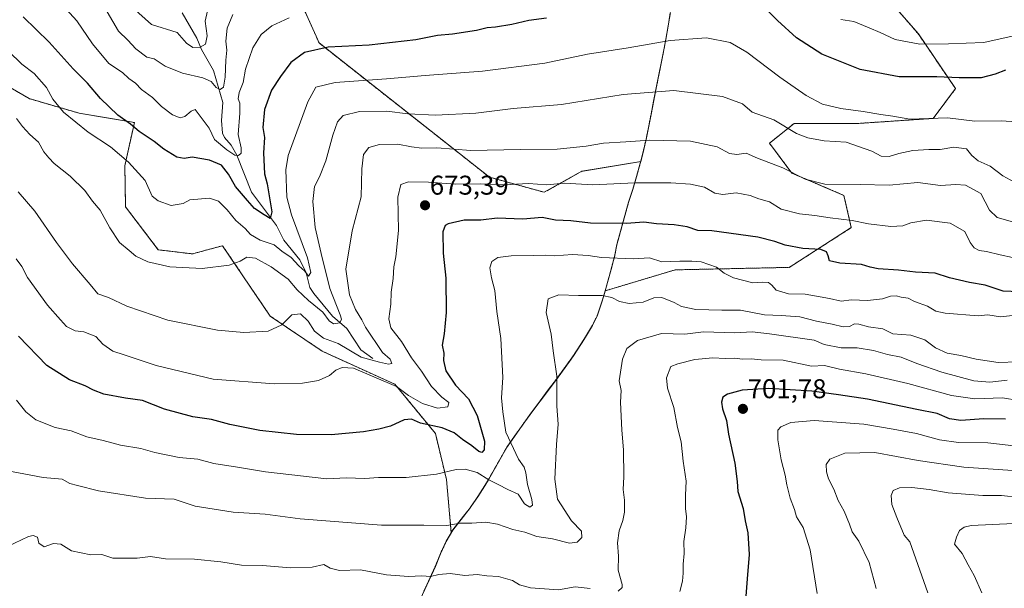
# Model space of a CAD drawing. Units: metres. Extents: x 648681 to 651335, y 4716168 to 4718503.
# Drawn here: x 649420 to 649785, y 4717986 to 4718196 of the extents above; entities that cross this region are included whole.
import ezdxf
from ezdxf.enums import TextEntityAlignment as Align

# ---------------------------------------------------------------- set-up
doc = ezdxf.new("R2010")
doc.units = ezdxf.units.M
doc.header["$MEASUREMENT"] = 0
doc.linetypes.add('TRAZOS', pattern=[0.75, 0.5, -0.25])
for name, color, linetype, lineweight in [('Arbolado forestal', 92, 'TRAZOS', 0), ('Arbolado forestal CxS', 92, 'Continuous', 0), ('Carátula', 7, 'Continuous', 5), ('Corriente natural lineal', 142, 'Continuous', 13), ('Curva de nivel maestra', 36, 'Continuous', 30), ('Curva de nivel normal', 36, 'Continuous', 0), ('Matorral', 135, 'Continuous', 0), ('Matorral CxS', 135, 'Continuous', 0), ('Municipio', 9, 'Continuous', 13), ('Municipio CxS', 142, 'Continuous', 0), ('Punto de cota en terreno', 7, 'Continuous', 0), ('Rótulo de punto de cota en terreno', 19, 'Continuous', 0)]:
    doc.layers.add(name, color=color, linetype=linetype, lineweight=lineweight)
doc.styles.add('Arial', font='txt', dxfattribs={"height": 0.2})

# ---------------------------------------------------------------- blocks, each defined once
blk = doc.blocks.new('*U152')
at = {"layer": 'Arbolado forestal CxS', "color": 92, "linetype": 'Continuous', "lineweight": 0}
blk.add_polyline3d([(649569.86, 4717984.91, 691.66), (649574.17, 4717994.3, 688.82), (649576.04, 4717998.97, 687.43), (649578.22, 4718003.47, 686.33), (649580.05, 4718006.63, 685.66), (649580.68, 4718007.72, 685.43), (649583.71, 4718011.69, 684.37), (649586.73, 4718015.41, 683.51), (649589.86, 4718019.96, 682.44), (649592.47, 4718024.07, 680.85), (649593.76, 4718026.29, 679.85), (649600.54, 4718038.19, 678.66), (649603.43, 4718042.27, 680.93), (649606.33, 4718046.34, 681.64), (649609.26, 4718050.4, 682.3), (649609.98, 4718051.38, 682.49), (649612.94, 4718055.41, 683.22), (649615.94, 4718059.42, 683.86), (649618.92, 4718063.43, 684.78), (649620.8, 4718065.99, 685.66), (649623.74, 4718070.04, 686.61), (649625.21, 4718072.13, 686.99), (649628, 4718076.28, 687.52), (649629.73, 4718079.04, 687.82), (649632.27, 4718083.36, 687.69), (649634, 4718086.84, 686.82), (649635.65, 4718091.56, 685.55), (649636.48, 4718094.37, 684.86), (649636.95, 4718096.02, 684.25), (649662.84, 4718103.79, 681.07), (649705.06, 4718104.71, 677.17), (649728, 4718119.39, 671.23), (649725.25, 4718131.32, 666.28), (649705.98, 4718139.58, 665.02), (649697.72, 4718150.6, 662.34), (649706.89, 4718157.94, 658.41), (649730.76, 4718157.94, 656.25), (649758.29, 4718159.77, 655.17), (649766.55, 4718170.79, 651.38), (649752.79, 4718190.98, 643.62), (649735.35, 4718211.17, 639.03)], dxfattribs=at)
blk = doc.blocks.new('*U156')
at = {"layer": 'Curva de nivel normal', "color": 36, "linetype": 'Continuous', "lineweight": 0}
blk.add_polyline3d([(649792.39, 4718158.29, 655), (649783.56, 4718158.91, 655), (649773.7, 4718158.74, 655), (649763.6, 4718160.04, 655), (649749.58, 4718159.49, 655), (649743.3, 4718160.61, 655), (649738.91, 4718161.25, 655), (649732.43, 4718162.36, 655), (649724.11, 4718163.38, 655), (649717.38, 4718165.07, 655), (649711.33, 4718168.28, 655), (649701.62, 4718175.04, 655), (649689.32, 4718184.26, 655), (649683.17, 4718187.82, 655), (649674.44, 4718189.61, 655), (649660.97, 4718188.61, 655), (649645.45, 4718185.83, 655), (649630.45, 4718183.49, 655), (649614.64, 4718180.22, 655), (649591.63, 4718177.18, 655), (649570.35, 4718175.61, 655), (649556.09, 4718174.37, 655), (649537.09, 4718173.08, 655), (649529.91, 4718171.36, 655), (649526.96, 4718165.95, 655), (649519.78, 4718146.06, 655), (649518.88, 4718140.75, 655), (649519.24, 4718130.66, 655), (649520.98, 4718124.13, 655), (649526.83, 4718108.28, 655), (649528.14, 4718102.82, 655), (649527.24, 4718101.4, 655), (649525.85, 4718103.3, 655), (649523.73, 4718105.3, 655), (649520.8, 4718108.32, 655), (649517.35, 4718110.68, 655), (649514.5, 4718113.02, 655), (649509.42, 4718114.75, 655), (649505.79, 4718116.9, 655), (649503.8, 4718119.06, 655), (649500.4, 4718122.06, 655), (649497.21, 4718126.04, 655), (649494, 4718129.16, 655), (649490.68, 4718130.29, 655), (649483.41, 4718129.64, 655), (649480.95, 4718128.32, 655), (649476.48, 4718127.55, 655), (649471.67, 4718129.32, 655), (649469.46, 4718131.07, 655), (649466.82, 4718136.85, 655), (649460.68, 4718143.63, 655), (649454.01, 4718149.3, 655), (649445.79, 4718154.75, 655), (649436.64, 4718162.05, 655), (649432.74, 4718166.86, 655), (649430.4, 4718171.15, 655), (649425.74, 4718176.37, 655), (649421.18, 4718179.8, 655), (649416.31, 4718184.63, 655)], dxfattribs=at)
blk = doc.blocks.new('*U161')
at = {"layer": 'Curva de nivel normal', "color": 36, "linetype": 'Continuous', "lineweight": 0}
blk.add_polyline3d([(649499.24, 4718198.24, 640), (649497.14, 4718193.1, 640), (649496.67, 4718188.38, 640), (649497.06, 4718185.01, 640), (649496.73, 4718181.35, 640), (649496.45, 4718174.96, 640), (649495.8, 4718171.34, 640), (649494.63, 4718170.48, 640), (649493.14, 4718171.23, 640), (649491.27, 4718173.39, 640), (649488.18, 4718174.81, 640), (649480.64, 4718176.56, 640), (649474.29, 4718179.11, 640), (649470.2, 4718181.82, 640), (649467.47, 4718182.36, 640), (649463.41, 4718185.48, 640), (649460.45, 4718188.76, 640), (649457.03, 4718192.08, 640), (649452.82, 4718199.12, 640)], dxfattribs=at)
blk = doc.blocks.new('*U168')
at = {"layer": 'Curva de nivel normal', "color": 36, "linetype": 'Continuous', "lineweight": 0}
blk.add_polyline3d([(649489.88, 4718199.49, 635), (649489.07, 4718195.72, 635), (649489.75, 4718190.34, 635), (649489.18, 4718187.2, 635), (649487.13, 4718186.09, 635), (649484.43, 4718186.04, 635), (649482.08, 4718187.62, 635), (649478.72, 4718191.48, 635), (649469.21, 4718194.53, 635), (649462.14, 4718200.74, 635)], dxfattribs=at)
blk = doc.blocks.new('*U171')
at = {"layer": 'Curva de nivel normal', "color": 36, "linetype": 'Continuous', "lineweight": 0}
blk.add_polyline3d([(649789.97, 4718055.45, 695), (649783.95, 4718056.51, 695), (649773.62, 4718056.11, 695), (649765.01, 4718057.31, 695), (649748.96, 4718061.79, 695), (649733.42, 4718065.32, 695), (649723.64, 4718067.07, 695), (649718.11, 4718068.4, 695), (649713.31, 4718068.16, 695), (649702.78, 4718070.44, 695), (649694.6, 4718070.58, 695), (649690.98, 4718070.85, 695), (649687.64, 4718070.76, 695), (649684.98, 4718071.13, 695), (649681.31, 4718071.07, 695), (649676.77, 4718071.33, 695), (649670.09, 4718070.6, 695), (649663.87, 4718069.03, 695), (649661.24, 4718068.02, 695), (649659.66, 4718063.82, 695), (649660, 4718060.04, 695), (649662.39, 4718052.91, 695), (649663.76, 4718045.55, 695), (649665.12, 4718040.24, 695), (649665.8, 4718033.02, 695), (649666.94, 4718025.64, 695), (649666.71, 4718020.55, 695), (649666.69, 4718015.53, 695), (649667.09, 4718012.45, 695), (649666.8, 4718008.37, 695), (649666.03, 4718003.41, 695), (649666.17, 4717998.94, 695), (649665.78, 4717995, 695), (649665.85, 4717991.71, 695), (649665.51, 4717988.75, 695), (649664.6, 4717984.84, 695)], dxfattribs=at)
blk = doc.blocks.new('*U175')
at = {"layer": 'Curva de nivel normal', "color": 36, "linetype": 'Continuous', "lineweight": 0}
for points in [[(649788.65, 4718190.41, 645), (649776.99, 4718187.85, 645), (649763.99, 4718187.4, 645), (649753.32, 4718187.22, 645), (649744.16, 4718189, 645), (649738.67, 4718191.58, 645), (649734.65, 4718193.24, 645), (649728.95, 4718195.54, 645), (649724.16, 4718196.37, 645)], [(649520.12, 4718196.91, 645), (649513.7, 4718193.95, 645), (649509.75, 4718190.74, 645), (649506.66, 4718185.91, 645), (649503.92, 4718177.96, 645), (649503.08, 4718173.05, 645), (649501.6, 4718169.32, 645), (649501.22, 4718167.03, 645), (649501.88, 4718165.38, 645), (649501.9, 4718161.68, 645), (649501.18, 4718153.81, 645), (649502.38, 4718148.92, 645), (649502.32, 4718146.98, 645), (649501.3, 4718146.02, 645), (649500.04, 4718146.15, 645), (649497, 4718148.22, 645), (649492.53, 4718152, 645), (649490.55, 4718156.16, 645), (649485.36, 4718163.12, 645), (649483.84, 4718162.49, 645), (649481.56, 4718160.5, 645), (649479.84, 4718159.94, 645), (649476.97, 4718161.05, 645), (649472.94, 4718164.16, 645), (649469.56, 4718167.5, 645), (649465.52, 4718170.48, 645), (649463.22, 4718172.85, 645), (649460.85, 4718174.48, 645), (649458.42, 4718176.72, 645), (649453.44, 4718180.06, 645), (649447.37, 4718187.34, 645), (649441.54, 4718195.84, 645), (649435.04, 4718203, 645)]]:
    blk.add_polyline3d(points, dxfattribs=at)
blk = doc.blocks.new('*U179')
at = {"layer": 'Curva de nivel maestra', "color": 36, "linetype": 'Continuous', "lineweight": 30}
for points in [[(649785.04, 4718177.66, 650), (649781.26, 4718176.1, 650), (649776.07, 4718174.79, 650), (649767.92, 4718174.79, 650), (649759.65, 4718175.2, 650), (649745.7, 4718175.11, 650), (649731.32, 4718177.84, 650), (649717.14, 4718183.52, 650), (649707.77, 4718189.5, 650), (649700.66, 4718196.03, 650), (649691.72, 4718205.2, 650)], [(649615.21, 4718196.81, 650), (649608.7, 4718195.96, 650), (649602.5, 4718194.44, 650), (649596.43, 4718193.47, 650), (649593.28, 4718193.28, 650), (649589.33, 4718192.32, 650), (649580.55, 4718190.94, 650), (649574.96, 4718190.42, 650), (649566.88, 4718188.8, 650), (649549.64, 4718186.84, 650), (649534.54, 4718186.1, 650), (649525.82, 4718184.15, 650), (649520.68, 4718180.48, 650), (649516.89, 4718175.23, 650), (649513.58, 4718170.23, 650), (649510.98, 4718163.03, 650), (649510.37, 4718156.44, 650), (649510.95, 4718152.69, 650), (649510.61, 4718147.06, 650), (649510.96, 4718139.33, 650), (649512, 4718135.61, 650), (649513.72, 4718125.2, 650), (649513.13, 4718122.76, 650), (649510.86, 4718124.15, 650), (649507.29, 4718126.42, 650), (649504.65, 4718129.47, 650), (649500.21, 4718134.62, 650), (649497.6, 4718139.16, 650), (649495.01, 4718142.53, 650), (649490.61, 4718144.37, 650), (649484.28, 4718145.42, 650), (649481.27, 4718144.99, 650), (649478.54, 4718145.47, 650), (649473.71, 4718148.36, 650), (649470.17, 4718151.25, 650), (649464.65, 4718154.96, 650), (649461.42, 4718157.62, 650), (649456.77, 4718161.03, 650), (649450.26, 4718167.12, 650), (649445.54, 4718172.84, 650), (649440.16, 4718178.05, 650), (649431.28, 4718187.93, 650), (649421.77, 4718197.32, 650)]]:
    blk.add_polyline3d(points, dxfattribs=at)
blk = doc.blocks.new('5PATER')
at = {"layer": 'Carátula', "linetype": 'Continuous', "lineweight": 5}
h = blk.add_hatch(color=250, dxfattribs=at)
edge = h.paths.add_edge_path()
edge.add_ellipse((0, 0.01), major_axis=(-1.33, -1.34), ratio=0.999422, start_angle=0, end_angle=360)

msp = doc.modelspace()

# ---------------------------------------------------------------- linework, layer by layer
at = {"layer": 'Arbolado forestal', "color": 92, "linetype": 'TRAZOS', "lineweight": 0}
for points in [[(649650.11, 4718143.85, 667.36), (649628.37, 4718140.23, 668.09), (649614.41, 4718132.47, 670.84), (649594.16, 4718138.05, 668.7), (649531.15, 4718187.67, 649.31), (649522.55, 4718206.91, 641.62), (649486.8, 4718248.46, 612.96), (649479.28, 4718259.62, 609.31), (649468.39, 4718275.78, 609.7), (649458.77, 4718281.35, 612.73), (649452.01, 4718269.22, 616.86), (649451.18, 4718261.9, 618.13), (649444.6, 4718256.54, 622.61), (649438.02, 4718259.57, 624.61), (649437.01, 4718273.25, 620.84), (649430.43, 4718281.85, 620.39), (649419.8, 4718273.75, 625.07), (649413.72, 4718259.57, 631.26), (649389.94, 4718272.74, 633.37), (649388.92, 4718282.36, 630.99), (649366.15, 4718280.84, 636.78), (649332.24, 4718279.83, 643.27), (649275.04, 4718297.55, 644.1)], [(649636.95, 4718096.02, 684.25), (649662.84, 4718103.79, 681.07), (649705.06, 4718104.71, 677.17), (649728, 4718119.39, 671.23), (649725.25, 4718131.32, 666.28), (649705.98, 4718139.58, 665.02), (649697.72, 4718150.6, 662.34), (649706.89, 4718157.94, 658.41), (649730.76, 4718157.94, 656.25), (649758.29, 4718159.77, 655.17), (649766.55, 4718170.79, 651.38), (649752.78, 4718190.98, 643.62), (649735.35, 4718211.17, 639.03), (649716.07, 4718232.28, 639.5), (649701.39, 4718251.55, 639.86), (649691.29, 4718264.4, 640.29), (649683.03, 4718272.66, 640.72), (649673.78, 4718281.48, 641.54)], [(649636.95, 4718096.02, 684.25), (649662.84, 4718103.79, 681.07), (649705.06, 4718104.71, 677.17), (649728, 4718119.39, 671.23), (649725.25, 4718131.32, 666.28), (649705.98, 4718139.58, 665.02), (649697.72, 4718150.6, 662.34), (649706.89, 4718157.94, 658.41), (649730.76, 4718157.94, 656.25), (649758.29, 4718159.77, 655.17), (649766.55, 4718170.79, 651.38), (649752.78, 4718190.98, 643.62), (649735.35, 4718211.17, 639.03), (649716.07, 4718232.28, 639.5), (649701.39, 4718251.55, 639.86), (649691.29, 4718264.4, 640.29), (649683.03, 4718272.66, 640.72), (649673.78, 4718281.48, 641.54)], [(649661.07, 4718198.97, 652.22), (649660.26, 4718194.03, 653.35), (649659.41, 4718189.1, 654.7), (649658.78, 4718185.78, 655.56), (649657.83, 4718180.87, 656.92), (649656.86, 4718175.97, 658.3), (649655.87, 4718171.06, 659.59), (649654.88, 4718166.16, 661), (649653.93, 4718161.34, 662.31), (649652.98, 4718156.43, 663.69), (649651.97, 4718151.54, 665.07), (649650.84, 4718146.66, 666.5), (649650.11, 4718143.85, 667.36)], [(649580.05, 4718006.63, 685.66), (649578.27, 4718026.26, 680.52), (649574.16, 4718043.34, 676.19), (649559.23, 4718061.49, 669.6), (649532.33, 4718073.72, 667.63), (649513.04, 4718086.72, 663.88), (649495.46, 4718112.73, 658.6), (649484.33, 4718109.69, 658.68), (649471.68, 4718111.21, 658.58), (649459.59, 4718127.06, 657.59), (649459.32, 4718142.3, 655.49), (649462.85, 4718158.24, 649.43), (649442.46, 4718161.69, 653.94), (649423.94, 4718167.08, 657.39), (649399.8, 4718181.09, 660.49), (649386.65, 4718182.61, 663.91), (649370.95, 4718164.89, 673.41), (649373.99, 4718143.11, 675.98), (649368.42, 4718137.54, 678.37), (649356.38, 4718143, 680.71), (649341.71, 4718146.55, 683.89), (649329.33, 4718147.9, 686.53)], [(649650.11, 4718143.85, 667.36), (649649.94, 4718143.18, 667.59), (649648.61, 4718138.36, 669.32), (649647.17, 4718133.57, 670.53), (649645.63, 4718128.81, 672.07), (649641.3, 4718113.12, 677.82), (649640.57, 4718109.3, 679.49), (649640.5, 4718109.03, 679.61), (649639.21, 4718104.2, 681.58), (649639.16, 4718104.02, 681.66), (649637.86, 4718099.19, 683.22), (649636.95, 4718096.02, 684.25)], [(649650.11, 4718143.85, 667.36), (649649.94, 4718143.18, 667.59), (649648.61, 4718138.36, 669.32), (649647.17, 4718133.57, 670.53), (649645.63, 4718128.81, 672.07), (649641.3, 4718113.12, 677.82), (649640.57, 4718109.3, 679.49), (649640.5, 4718109.03, 679.61), (649639.21, 4718104.2, 681.58), (649639.16, 4718104.02, 681.66), (649637.86, 4718099.19, 683.22), (649636.95, 4718096.02, 684.25)], [(649580.05, 4718006.63, 685.66), (649580.68, 4718007.72, 685.43), (649583.71, 4718011.69, 684.37), (649586.73, 4718015.41, 683.51), (649589.86, 4718019.96, 682.44), (649592.47, 4718024.07, 680.85), (649593.76, 4718026.29, 679.85), (649600.54, 4718038.19, 678.66), (649603.43, 4718042.27, 680.93), (649606.33, 4718046.34, 681.64), (649609.26, 4718050.4, 682.3), (649609.98, 4718051.38, 682.49), (649612.94, 4718055.41, 683.22), (649615.94, 4718059.42, 683.86), (649618.92, 4718063.43, 684.78), (649620.8, 4718065.99, 685.66), (649623.74, 4718070.04, 686.61), (649625.21, 4718072.14, 686.99), (649628, 4718076.29, 687.52), (649629.73, 4718079.05, 687.82), (649632.27, 4718083.37, 687.69), (649634, 4718086.85, 686.82), (649635.65, 4718091.57, 685.55), (649636.48, 4718094.38, 684.86), (649636.95, 4718096.02, 684.25)], [(649580.05, 4718006.63, 685.66), (649578.22, 4718003.47, 686.33), (649576.04, 4717998.97, 687.43), (649574.17, 4717994.3, 688.82), (649569.86, 4717984.91, 691.66)]]:
    msp.add_polyline3d(points, dxfattribs=at)
at = {"layer": 'Arbolado forestal CxS', "color": 92, "linetype": 'Continuous', "lineweight": 0}
for points in [[(649735.35, 4718211.17, 639.03), (649752.79, 4718190.98, 643.62), (649766.55, 4718170.79, 651.38), (649758.29, 4718159.77, 655.17), (649730.76, 4718157.94, 656.25), (649706.89, 4718157.94, 658.41), (649697.72, 4718150.6, 662.34), (649705.98, 4718139.58, 665.02), (649725.25, 4718131.32, 666.28), (649728, 4718119.39, 671.23), (649705.06, 4718104.71, 677.17), (649662.84, 4718103.79, 681.07), (649636.95, 4718096.02, 684.25), (649636.95, 4718096.02, 684.25), (649637.86, 4718099.18, 683.22), (649639.16, 4718104.01, 681.66), (649639.21, 4718104.19, 681.58), (649640.5, 4718109.02, 679.61), (649640.57, 4718109.29, 679.49), (649641.3, 4718113.11, 677.82), (649645.63, 4718128.8, 672.07), (649647.17, 4718133.56, 670.53), (649648.61, 4718138.35, 669.32), (649649.94, 4718143.17, 667.59), (649650.11, 4718143.85, 667.36), (649650.84, 4718146.65, 666.5), (649651.97, 4718151.53, 665.07), (649652.98, 4718156.42, 663.69), (649653.93, 4718161.33, 662.31), (649654.88, 4718166.15, 661), (649655.87, 4718171.05, 659.59), (649656.86, 4718175.96, 658.3), (649657.83, 4718180.87, 656.92), (649658.78, 4718185.78, 655.56), (649659.41, 4718189.1, 654.7), (649660.26, 4718194.03, 653.35), (649661.07, 4718198.97, 652.22)], [(649522.55, 4718206.91, 641.62), (649531.15, 4718187.67, 649.31), (649594.16, 4718138.04, 668.7), (649614.41, 4718132.47, 670.84), (649628.37, 4718140.23, 668.09), (649650.11, 4718143.85, 667.36), (649650.11, 4718143.85, 667.36), (649649.94, 4718143.17, 667.59), (649648.61, 4718138.35, 669.32), (649647.17, 4718133.56, 670.53), (649645.63, 4718128.8, 672.07), (649641.3, 4718113.11, 677.82), (649640.57, 4718109.29, 679.49), (649640.5, 4718109.02, 679.61), (649639.21, 4718104.19, 681.58), (649639.16, 4718104.01, 681.66), (649637.86, 4718099.18, 683.22), (649636.95, 4718096.02, 684.25), (649636.48, 4718094.37, 684.86), (649635.65, 4718091.56, 685.55), (649634, 4718086.84, 686.82), (649632.27, 4718083.36, 687.69), (649629.73, 4718079.04, 687.82), (649628, 4718076.28, 687.52), (649625.21, 4718072.13, 686.99), (649623.74, 4718070.04, 686.61), (649620.8, 4718065.99, 685.66), (649618.92, 4718063.43, 684.78), (649615.94, 4718059.42, 683.86), (649612.94, 4718055.41, 683.22), (649609.98, 4718051.38, 682.49), (649609.26, 4718050.4, 682.3), (649606.33, 4718046.34, 681.64), (649603.43, 4718042.27, 680.93), (649600.54, 4718038.19, 678.66), (649593.76, 4718026.29, 679.85), (649592.47, 4718024.07, 680.85), (649589.86, 4718019.96, 682.44), (649586.73, 4718015.41, 683.51), (649583.71, 4718011.69, 684.37), (649580.68, 4718007.72, 685.43), (649580.05, 4718006.63, 685.66), (649578.27, 4718026.26, 680.52), (649574.16, 4718043.34, 676.19), (649559.23, 4718061.49, 669.6), (649532.33, 4718073.72, 667.63), (649513.04, 4718086.72, 663.88), (649495.47, 4718112.73, 658.6), (649484.33, 4718109.69, 658.68), (649471.68, 4718111.21, 658.58), (649459.59, 4718127.06, 657.59), (649459.32, 4718142.3, 655.49), (649462.86, 4718158.24, 649.43), (649442.46, 4718161.69, 653.94), (649423.94, 4718167.08, 657.39), (649399.81, 4718181.09, 660.49)]]:
    msp.add_polyline3d(points, dxfattribs=at)
at = {"layer": 'Corriente natural lineal', "color": 142, "linetype": 'Continuous', "lineweight": 13}
msp.add_polyline3d([(649480.48, 4718198.78, 631.95), (649485.92, 4718189.49, 633.73), (649487.72, 4718185.3, 635.37), (649492.07, 4718177.54, 637.65), (649495.62, 4718165.71, 641.31), (649495.08, 4718158.95, 643.2), (649495.49, 4718154.3, 644.05), (649496.16, 4718152.75, 644.25), (649498.59, 4718149.86, 644.79), (649500.8, 4718146.24, 645.31), (649506.12, 4718132.52, 647.26), (649515.36, 4718120.19, 651.23), (649518.18, 4718114.74, 652.57), (649524.01, 4718107.53, 654.68), (649526.33, 4718102.74, 654.56), (649527.78, 4718097.32, 656.84), (649529.18, 4718095.06, 657.75), (649536.09, 4718086.69, 659.34), (649541.4, 4718082.14, 660.62), (649546.63, 4718074.28, 662.66), (649551, 4718071, 664.85)], dxfattribs=at)
at = {"layer": 'Curva de nivel maestra', "color": 36, "linetype": 'Continuous', "lineweight": 30}
for points in [[(649795.83, 4718095.39, 675), (649784.14, 4718095.97, 675), (649777.46, 4718098.1, 675), (649771.69, 4718099.1, 675), (649764.34, 4718100.81, 675), (649759.04, 4718102.61, 675), (649751.74, 4718102.97, 675), (649745.4, 4718103.64, 675), (649737.92, 4718104.16, 675), (649734.99, 4718104.76, 675), (649731.79, 4718105.83, 675), (649723.78, 4718106.22, 675), (649719.88, 4718107.13, 675), (649719.4, 4718108.98, 675), (649718.87, 4718110.45, 675), (649716.68, 4718111.26, 675), (649710.04, 4718111.72, 675), (649703.55, 4718112.89, 675), (649699.77, 4718114.33, 675), (649693.48, 4718115.89, 675), (649676.42, 4718118.17, 675), (649671.26, 4718118.36, 675), (649667.25, 4718119.66, 675), (649662.43, 4718120.49, 675), (649655.92, 4718120.84, 675), (649651.28, 4718121.37, 675), (649644.9, 4718120.96, 675), (649631.52, 4718121.11, 675), (649624.32, 4718121.9, 675), (649618.59, 4718122.18, 675), (649613.68, 4718123.14, 675), (649606.52, 4718122.57, 675), (649596.96, 4718122.92, 675), (649590.98, 4718122.2, 675), (649584.84, 4718122.15, 675), (649578.9, 4718120.83, 675), (649577.84, 4718120.17, 675), (649576.96, 4718117.79, 675), (649577, 4718110.02, 675), (649578.08, 4718100.68, 675), (649578.2, 4718088.03, 675), (649577.44, 4718080.18, 675), (649576.72, 4718075.93, 675), (649577.25, 4718073, 675), (649577.16, 4718070.33, 675), (649578.08, 4718066.5, 675), (649581.64, 4718061.19, 675), (649586.48, 4718056.07, 675), (649589.68, 4718049.93, 675), (649592.38, 4718040.46, 675), (649592.24, 4718037.31, 675), (649591.37, 4718036.22, 675), (649590.3, 4718036.68, 675), (649587.61, 4718038.78, 675), (649584.25, 4718041.04, 675), (649581.18, 4718043.6, 675), (649576.64, 4718045.43, 675), (649568.71, 4718047.15, 675), (649565.29, 4718048.62, 675), (649562.62, 4718048.41, 675), (649557.62, 4718046, 675), (649553.29, 4718044.96, 675), (649547.62, 4718043.86, 675), (649535.6, 4718042.82, 675), (649522.78, 4718042.99, 675), (649509.24, 4718044.47, 675), (649498.19, 4718046.63, 675), (649491.32, 4718048.44, 675), (649484.42, 4718049.52, 675), (649473.98, 4718052.28, 675), (649465.8, 4718055.54, 675), (649459.56, 4718056.4, 675), (649451.58, 4718057.85, 675), (649447.67, 4718059.28, 675), (649444.7, 4718060.98, 675), (649438.85, 4718063.15, 675), (649430.45, 4718068.49, 675), (649419.96, 4718079.26, 675)], [(649784.98, 4718048.56, 700), (649776.99, 4718048.74, 700), (649768.56, 4718048.12, 700), (649764.33, 4718048.72, 700), (649759.81, 4718050.71, 700), (649752.27, 4718052.16, 700), (649733.95, 4718055.95, 700), (649723.32, 4718057.62, 700), (649713.43, 4718058.98, 700), (649697.34, 4718059.9, 700), (649687.64, 4718059.35, 700), (649682.16, 4718057.89, 700), (649680.46, 4718056.69, 700), (649679.96, 4718054.88, 700), (649680.36, 4718052.36, 700), (649681.79, 4718048.13, 700), (649682.59, 4718043.06, 700), (649684.97, 4718032.33, 700), (649685.76, 4718025.57, 700), (649686.06, 4718021.87, 700), (649688.04, 4718015.54, 700), (649688.76, 4718010.96, 700), (649689.76, 4718006.58, 700), (649690.2, 4717998.63, 700), (649689.51, 4717989.54, 700), (649688.94, 4717983.2, 700)]]:
    msp.add_polyline3d(points, dxfattribs=at)
at = {"layer": 'Curva de nivel normal', "color": 36, "linetype": 'Continuous', "lineweight": 0}
for points in [[(649788.05, 4718136.36, 660), (649784.03, 4718138.5, 660), (649779.34, 4718142.12, 660), (649774.93, 4718144.13, 660), (649772.54, 4718146.11, 660), (649770.6, 4718148.52, 660), (649765.91, 4718149.15, 660), (649760.82, 4718148.31, 660), (649756.68, 4718148.26, 660), (649750.7, 4718147.86, 660), (649745.58, 4718146.84, 660), (649742.01, 4718145.69, 660), (649739.07, 4718145.87, 660), (649735.56, 4718147.61, 660), (649726.07, 4718151, 660), (649717.94, 4718151.44, 660), (649711.97, 4718152.55, 660), (649707.78, 4718154.25, 660), (649699.31, 4718159.27, 660), (649691.38, 4718162.04, 660), (649687.71, 4718165.18, 660), (649680.41, 4718167.92, 660), (649662.3, 4718170.13, 660), (649643.63, 4718168.6, 660), (649620.78, 4718164.91, 660), (649602.99, 4718163.46, 660), (649589.09, 4718161.69, 660), (649574.27, 4718160.95, 660), (649563.93, 4718161.49, 660), (649556.24, 4718162.43, 660), (649546.1, 4718162.33, 660), (649540.04, 4718160.84, 660), (649538.01, 4718158.56, 660), (649536.26, 4718153.56, 660), (649533.63, 4718144.04, 660), (649531.3, 4718138.16, 660), (649529.44, 4718134.58, 660), (649528.8, 4718129.06, 660), (649529.67, 4718119.43, 660), (649531.9, 4718109.79, 660), (649535.11, 4718096.95, 660), (649539.01, 4718087.12, 660), (649539.46, 4718085.53, 660), (649538.88, 4718084.24, 660), (649536.46, 4718083.9, 660), (649534.83, 4718084.94, 660), (649532.49, 4718088.16, 660), (649527.3, 4718092.42, 660), (649523.09, 4718096.36, 660), (649519.68, 4718100.34, 660), (649513.45, 4718104.97, 660), (649507.67, 4718108.16, 660), (649504.44, 4718108.52, 660), (649502.01, 4718107.01, 660), (649497.93, 4718105.55, 660), (649487.95, 4718104.35, 660), (649475.98, 4718104.9, 660), (649467.86, 4718106.76, 660), (649463.4, 4718108.87, 660), (649460.89, 4718110.96, 660), (649457.36, 4718113.86, 660), (649453.72, 4718119.3, 660), (649450.14, 4718125.88, 660), (649447.31, 4718129.17, 660), (649444.52, 4718133.14, 660), (649439.06, 4718138.41, 660), (649433.21, 4718143.1, 660), (649431.23, 4718145.21, 660), (649429.37, 4718147.43, 660), (649427.33, 4718150.97, 660), (649424.17, 4718153.81, 660), (649421.42, 4718156.78, 660), (649419.28, 4718159.71, 660)], [(649787.65, 4718121.55, 665), (649781.97, 4718123.14, 665), (649779.13, 4718125.82, 665), (649775.85, 4718131.96, 665), (649770.21, 4718135.04, 665), (649766.65, 4718135.39, 665), (649760.99, 4718134.98, 665), (649752.56, 4718136.04, 665), (649742.01, 4718135.1, 665), (649731.31, 4718135.36, 665), (649718.17, 4718135.43, 665), (649710.95, 4718137.31, 665), (649702.73, 4718141.45, 665), (649693.3, 4718145.1, 665), (649689.06, 4718146.93, 665), (649685.64, 4718146.42, 665), (649682.98, 4718146.77, 665), (649678.44, 4718149.28, 665), (649668.49, 4718151.36, 665), (649653.43, 4718151.79, 665), (649644.63, 4718151.06, 665), (649636.3, 4718150.59, 665), (649629.97, 4718149.53, 665), (649619.24, 4718148.44, 665), (649605.51, 4718148.31, 665), (649587.3, 4718147.97, 665), (649574.69, 4718148.88, 665), (649569.17, 4718148.83, 665), (649565.3, 4718149.23, 665), (649560.34, 4718150.27, 665), (649553.45, 4718150.11, 665), (649549.51, 4718148.99, 665), (649547.54, 4718146.41, 665), (649546.98, 4718141.17, 665), (649546.7, 4718130.8, 665), (649543.39, 4718118.22, 665), (649541.09, 4718104.06, 665), (649542.36, 4718094.59, 665), (649544.6, 4718089.08, 665), (649547, 4718085.29, 665), (649548.38, 4718082.56, 665), (649554.66, 4718073.19, 665), (649557.4, 4718070.79, 665), (649558.03, 4718069.18, 665), (649556.82, 4718068.9, 665), (649553.49, 4718069.68, 665), (649546.76, 4718071.55, 665), (649538.17, 4718076.55, 665), (649532.79, 4718078.52, 665), (649529.47, 4718081.07, 665), (649527.17, 4718084.77, 665), (649524.34, 4718087.48, 665), (649521.14, 4718087.2, 665), (649517.36, 4718083.43, 665), (649512.3, 4718081.18, 665), (649503.34, 4718080.68, 665), (649493.53, 4718081.54, 665), (649475.18, 4718085.24, 665), (649460.1, 4718090.37, 665), (649453.31, 4718093.59, 665), (649449.38, 4718094.99, 665), (649446.54, 4718098.44, 665), (649439.95, 4718106.07, 665), (649434.03, 4718113.92, 665), (649425.98, 4718125.52, 665), (649419.92, 4718132.64, 665)], [(649419.09, 4718107.88, 670), (649421.19, 4718105.02, 670), (649423.38, 4718100.98, 670), (649430.75, 4718090.8, 670), (649435.55, 4718085.27, 670), (649437.73, 4718082.87, 670), (649441, 4718081.27, 670), (649444.19, 4718080.89, 670), (649448.56, 4718079.21, 670), (649451.19, 4718076.28, 670), (649454.87, 4718073.7, 670), (649459.07, 4718072.4, 670), (649470.86, 4718068.4, 670), (649491.99, 4718063.35, 670), (649514.59, 4718061.63, 670), (649525.02, 4718061.92, 670), (649530.95, 4718062.95, 670), (649534.97, 4718064.8, 670), (649537.34, 4718066.69, 670), (649539.64, 4718067.74, 670), (649543.86, 4718067.48, 670), (649559.74, 4718060.67, 670), (649564.24, 4718057.39, 670), (649569.37, 4718054.44, 670), (649574.98, 4718052.68, 670), (649578.81, 4718053.11, 670), (649579.2, 4718054.8, 670), (649576.58, 4718056.76, 670), (649572.7, 4718060.63, 670), (649569.07, 4718066.33, 670), (649565.36, 4718071.28, 670), (649561.64, 4718077.28, 670), (649557.75, 4718082.32, 670), (649556.94, 4718085.66, 670), (649557.7, 4718091.06, 670), (649557.84, 4718095.51, 670), (649558.58, 4718100.6, 670), (649558.8, 4718104.89, 670), (649559.56, 4718108.62, 670), (649560.54, 4718118.37, 670), (649560.32, 4718130.62, 670), (649561.4, 4718135.31, 670), (649564.29, 4718136.32, 670), (649571.68, 4718136.2, 670), (649581.5, 4718135.5, 670), (649591.01, 4718135.53, 670), (649599.62, 4718135.18, 670), (649608.63, 4718135.68, 670), (649615.3, 4718135.28, 670), (649621.93, 4718135.84, 670), (649632.37, 4718135.21, 670), (649647.98, 4718135.9, 670), (649661.28, 4718135.97, 670), (649668.49, 4718135.46, 670), (649673.76, 4718134.38, 670), (649677.57, 4718132.17, 670), (649680.44, 4718131.66, 670), (649685.4, 4718132.25, 670), (649690.64, 4718131.28, 670), (649693.74, 4718130.07, 670), (649697.69, 4718128.95, 670), (649702.07, 4718126.22, 670), (649708.85, 4718124.46, 670), (649714.46, 4718123.92, 670), (649720.18, 4718122.97, 670), (649728.3, 4718122.06, 670), (649734.35, 4718120.81, 670), (649742.67, 4718119.76, 670), (649747.08, 4718120.08, 670), (649749.95, 4718121.22, 670), (649755.83, 4718122.21, 670), (649764.5, 4718121.1, 670), (649769.97, 4718117.96, 670), (649771.91, 4718113.96, 670), (649773.41, 4718111.89, 670), (649775.32, 4718110.94, 670), (649778, 4718110.58, 670), (649782.99, 4718109.36, 670), (649787.65, 4718108.34, 670)], [(649787.64, 4718086.88, 680), (649783.2, 4718086.37, 680), (649778.45, 4718087.16, 680), (649774.87, 4718086.76, 680), (649762.71, 4718087.8, 680), (649759.23, 4718088.56, 680), (649756.18, 4718090.31, 680), (649751.42, 4718092.1, 680), (649748.99, 4718093.37, 680), (649746.39, 4718093.74, 680), (649744.63, 4718094.2, 680), (649742.52, 4718094.09, 680), (649739.58, 4718093.14, 680), (649733.94, 4718092.51, 680), (649728.12, 4718092.69, 680), (649724.28, 4718092.19, 680), (649719.87, 4718093.15, 680), (649710.87, 4718094.79, 680), (649704.77, 4718094.9, 680), (649700.15, 4718096.28, 680), (649698.65, 4718098.12, 680), (649697.41, 4718099.08, 680), (649695.26, 4718099.21, 680), (649691.6, 4718098.97, 680), (649684.47, 4718100.84, 680), (649680.96, 4718102.57, 680), (649678.18, 4718104.77, 680), (649672.46, 4718106.71, 680), (649668.98, 4718106.98, 680), (649664.62, 4718107.06, 680), (649657.97, 4718106.74, 680), (649653.3, 4718108.21, 680), (649647.3, 4718107.81, 680), (649635.63, 4718108.4, 680), (649630.63, 4718109.13, 680), (649624.94, 4718109.41, 680), (649618.19, 4718109.01, 680), (649614.94, 4718109.26, 680), (649610.3, 4718109.05, 680), (649602.22, 4718108.99, 680), (649597.25, 4718108.3, 680), (649595.05, 4718106.82, 680), (649594.36, 4718104.56, 680), (649594.96, 4718100.89, 680), (649596.18, 4718096.22, 680), (649596.94, 4718088.44, 680), (649598.33, 4718078.36, 680), (649599.1, 4718063.94, 680), (649598.58, 4718056.53, 680), (649599.1, 4718051.35, 680), (649600.18, 4718043.77, 680), (649604.89, 4718033.83, 680), (649606.99, 4718030.91, 680), (649607.64, 4718028.8, 680), (649608.19, 4718024.44, 680), (649609.88, 4718018.88, 680), (649610.13, 4718016.85, 680), (649609.09, 4718016.08, 680), (649607.14, 4718017.3, 680), (649604.83, 4718020.82, 680), (649600.92, 4718022.58, 680), (649597.34, 4718024.49, 680), (649593.94, 4718026.16, 680), (649589.59, 4718028.84, 680), (649585.24, 4718030.16, 680), (649581.91, 4718030.04, 680), (649574.55, 4718028.26, 680), (649563.36, 4718027.02, 680), (649553.14, 4718027.04, 680), (649548.07, 4718026.7, 680), (649541.22, 4718026.91, 680), (649534.01, 4718026.58, 680), (649511.36, 4718029.19, 680), (649501.04, 4718030.88, 680), (649492.19, 4718032.2, 680), (649486.33, 4718033.78, 680), (649479.45, 4718034.38, 680), (649470.39, 4718036.32, 680), (649465.2, 4718037.8, 680), (649457.74, 4718039.02, 680), (649451.34, 4718040.74, 680), (649445.29, 4718042.05, 680), (649439.44, 4718044.33, 680), (649433.61, 4718045.5, 680), (649426.37, 4718048.35, 680), (649422.76, 4718051.26, 680), (649419.29, 4718055.63, 680)], [(649789.54, 4718069.81, 685), (649782.32, 4718069.58, 685), (649774.22, 4718070.75, 685), (649768.54, 4718072.08, 685), (649763.43, 4718072.99, 685), (649759.16, 4718074.91, 685), (649755.18, 4718077.9, 685), (649750.05, 4718079.65, 685), (649743.31, 4718080.19, 685), (649739.64, 4718082, 685), (649734.34, 4718082.68, 685), (649730.78, 4718083.76, 685), (649729.18, 4718083.81, 685), (649727.31, 4718082.83, 685), (649724.98, 4718082.71, 685), (649720.94, 4718083.77, 685), (649715.16, 4718084.86, 685), (649708.97, 4718086.39, 685), (649702.06, 4718086.92, 685), (649695.94, 4718087.18, 685), (649687.05, 4718088.94, 685), (649680.08, 4718088.94, 685), (649670.52, 4718089.08, 685), (649665.24, 4718090.26, 685), (649662.54, 4718091.77, 685), (649657.97, 4718093.56, 685), (649654.97, 4718093.47, 685), (649650.97, 4718091.89, 685), (649645.78, 4718091.36, 685), (649642.24, 4718092.04, 685), (649639.45, 4718093.62, 685), (649635.85, 4718094.32, 685), (649627.15, 4718094.34, 685), (649619.85, 4718094.62, 685), (649615.84, 4718093.12, 685), (649615.14, 4718088.05, 685), (649616.94, 4718079.99, 685), (649617.68, 4718073.91, 685), (649619.14, 4718064.44, 685), (649619.03, 4718053.43, 685), (649619.53, 4718046.77, 685), (649618.92, 4718039.21, 685), (649618.34, 4718026.48, 685), (649619.29, 4718019.07, 685), (649624.55, 4718010.98, 685), (649628.15, 4718007.2, 685), (649628.32, 4718004.87, 685), (649626.61, 4718003.1, 685), (649623.76, 4718002.78, 685), (649617.51, 4718004.41, 685), (649611.63, 4718005.23, 685), (649607.3, 4718006.84, 685), (649602.85, 4718007.76, 685), (649597.18, 4718009.82, 685), (649592.79, 4718010.55, 685), (649587.61, 4718010.2, 685), (649583.29, 4718010.16, 685), (649578.44, 4718009.35, 685), (649569.86, 4718009.46, 685), (649554.19, 4718009.44, 685), (649524.12, 4718011.71, 685), (649511.16, 4718013.42, 685), (649499.43, 4718014.25, 685), (649485.28, 4718016.44, 685), (649477.58, 4718019.02, 685), (649467.02, 4718019.44, 685), (649449.6, 4718022.06, 685), (649441.78, 4718024.02, 685), (649438.97, 4718024.82, 685), (649436.15, 4718026.46, 685), (649429.09, 4718027.04, 685), (649415.46, 4718029.66, 685)], [(649785.66, 4718063.06, 690), (649779.2, 4718062.31, 690), (649773.37, 4718062.79, 690), (649761.48, 4718065.92, 690), (649752.25, 4718069.14, 690), (649746.4, 4718071.51, 690), (649741.36, 4718072.46, 690), (649736.23, 4718074.01, 690), (649730.16, 4718075.01, 690), (649724.27, 4718074.99, 690), (649718.01, 4718076.18, 690), (649714.21, 4718077.78, 690), (649697.69, 4718080.09, 690), (649691.38, 4718080.83, 690), (649684.97, 4718080.54, 690), (649673.3, 4718080.88, 690), (649666.47, 4718080.05, 690), (649657.82, 4718080.31, 690), (649648.88, 4718077.72, 690), (649644.95, 4718074.66, 690), (649643.43, 4718070.81, 690), (649642.17, 4718062.81, 690), (649642.9, 4718059.23, 690), (649642.64, 4718054.88, 690), (649643.07, 4718044.55, 690), (649643.77, 4718037.32, 690), (649643.84, 4718027.3, 690), (649643.6, 4718022.64, 690), (649644.08, 4718018.68, 690), (649644.1, 4718014.18, 690), (649643.51, 4718011.08, 690), (649642.12, 4718007.38, 690), (649641.47, 4718002.83, 690), (649641.95, 4717997.92, 690), (649641.78, 4717992.72, 690), (649643.3, 4717987.54, 690), (649643.23, 4717986.41, 690), (649641.74, 4717985.07, 690)], [(649796.65, 4718037.78, 705), (649778.48, 4718039.79, 705), (649767.63, 4718040.01, 705), (649760.59, 4718040.97, 705), (649752.09, 4718043.25, 705), (649743.42, 4718044.86, 705), (649732.64, 4718046.7, 705), (649714.31, 4718048.14, 705), (649705.64, 4718047.31, 705), (649701.88, 4718045.72, 705), (649700.8, 4718044.52, 705), (649700.79, 4718041.02, 705), (649702.02, 4718033.51, 705), (649703.57, 4718027.93, 705), (649704.15, 4718024.34, 705), (649705.41, 4718019.37, 705), (649706.96, 4718015.22, 705), (649707.74, 4718012.46, 705), (649710.24, 4718008.52, 705), (649712.79, 4718000.26, 705), (649715.43, 4717984.1, 705)], [(649791.3, 4718029.4, 710), (649769.57, 4718030.89, 710), (649752.68, 4718033.34, 710), (649736.73, 4718036.32, 710), (649725.62, 4718035.98, 710), (649720.08, 4718033.81, 710), (649718.72, 4718031.84, 710), (649718.78, 4718029.08, 710), (649719.58, 4718026.5, 710), (649721.54, 4718022.78, 710), (649723.1, 4718018.58, 710), (649725.4, 4718014.62, 710), (649727.34, 4718009.8, 710), (649728.28, 4718006.93, 710), (649730.72, 4718003.53, 710), (649734.56, 4717995.62, 710), (649737.21, 4717986.01, 710)], [(649790.38, 4718019.59, 715), (649783.53, 4718020.38, 715), (649776.59, 4718020.44, 715), (649763.86, 4718021.4, 715), (649756.78, 4718022.66, 715), (649750.41, 4718023.37, 715), (649745.76, 4718023.18, 715), (649743.52, 4718022.24, 715), (649742.73, 4718020.44, 715), (649742.97, 4718017.06, 715), (649744.87, 4718012.24, 715), (649747.6, 4718005.76, 715), (649749.65, 4718003.2, 715), (649756.24, 4717984.46, 715)], [(649788.05, 4718010, 720), (649772.36, 4718009.26, 720), (649769.78, 4718008.73, 720), (649768.07, 4718007.4, 720), (649766.95, 4718004.94, 720), (649766.16, 4718002.4, 720), (649769.05, 4717998.94, 720), (649771.18, 4717994.69, 720), (649773.44, 4717990.82, 720), (649776.24, 4717984.42, 720)], [(649631.36, 4717986.04, 690), (649625.85, 4717986.65, 690), (649619.67, 4717985.5, 690), (649609.3, 4717986.31, 690), (649605.3, 4717987.36, 690), (649602.64, 4717988.92, 690), (649597.57, 4717990.4, 690), (649593.16, 4717990.72, 690), (649589.63, 4717991.12, 690), (649585.06, 4717990.77, 690), (649579.62, 4717991.49, 690), (649575.49, 4717991.16, 690), (649572.42, 4717990.4, 690), (649569.16, 4717990.63, 690), (649564.29, 4717990.48, 690), (649556.15, 4717991.1, 690), (649546.46, 4717992.94, 690), (649538.7, 4717992.65, 690), (649535.29, 4717993.5, 690), (649532.95, 4717994.83, 690), (649528.61, 4717993.85, 690), (649520.62, 4717993.68, 690), (649510.19, 4717994.54, 690), (649502.5, 4717994.59, 690), (649494.86, 4717995.8, 690), (649485.04, 4717996.8, 690), (649474.41, 4717997, 690), (649468.82, 4717997.79, 690), (649463.82, 4717997.24, 690), (649454.85, 4717997.2, 690), (649450.77, 4717998.52, 690), (649446.75, 4717998.39, 690), (649439.64, 4717999.92, 690), (649435.68, 4718002.37, 690), (649432.91, 4718002.65, 690), (649429.46, 4718001.42, 690), (649427.52, 4718002.79, 690), (649427.01, 4718004.94, 690), (649425.39, 4718005.64, 690), (649423.72, 4718005.19, 690), (649415.87, 4718001.55, 690)]]:
    msp.add_polyline3d(points, dxfattribs=at)
at = {"layer": 'Matorral', "color": 135, "linetype": 'Continuous', "lineweight": 0}
for points in [[(649650.11, 4718143.85, 667.36), (649628.37, 4718140.23, 668.09), (649614.41, 4718132.47, 670.84), (649594.16, 4718138.05, 668.7), (649531.15, 4718187.67, 649.31), (649522.55, 4718206.91, 641.62), (649486.8, 4718248.46, 612.96), (649479.28, 4718259.62, 609.31), (649468.39, 4718275.78, 609.7), (649458.77, 4718281.35, 612.73), (649452.01, 4718269.22, 616.86), (649451.18, 4718261.9, 618.13), (649444.6, 4718256.54, 622.61), (649438.02, 4718259.57, 624.61), (649437.01, 4718273.25, 620.84), (649430.43, 4718281.85, 620.39), (649419.8, 4718273.75, 625.07), (649413.72, 4718259.57, 631.26), (649389.94, 4718272.74, 633.37), (649388.92, 4718282.36, 630.99), (649366.15, 4718280.84, 636.78), (649332.24, 4718279.83, 643.27), (649275.04, 4718297.55, 644.1)], [(649661.07, 4718198.97, 652.22), (649660.26, 4718194.03, 653.35), (649659.41, 4718189.1, 654.7), (649658.78, 4718185.78, 655.56), (649657.83, 4718180.87, 656.92), (649656.86, 4718175.97, 658.3), (649655.87, 4718171.06, 659.59), (649654.88, 4718166.16, 661), (649653.93, 4718161.34, 662.31), (649652.98, 4718156.43, 663.69), (649651.97, 4718151.54, 665.07), (649650.84, 4718146.66, 666.5), (649650.11, 4718143.85, 667.36)], [(649580.05, 4718006.63, 685.66), (649578.27, 4718026.26, 680.52), (649574.16, 4718043.34, 676.19), (649559.23, 4718061.49, 669.6), (649532.33, 4718073.72, 667.63), (649513.04, 4718086.72, 663.88), (649495.46, 4718112.73, 658.6), (649484.33, 4718109.69, 658.68), (649471.68, 4718111.21, 658.58), (649459.59, 4718127.06, 657.59), (649459.32, 4718142.3, 655.49), (649462.85, 4718158.24, 649.43), (649442.46, 4718161.69, 653.94), (649423.94, 4718167.08, 657.39), (649399.8, 4718181.09, 660.49), (649386.65, 4718182.61, 663.91), (649370.95, 4718164.89, 673.41), (649373.99, 4718143.11, 675.98), (649368.42, 4718137.54, 678.37), (649356.38, 4718143, 680.71), (649341.71, 4718146.55, 683.89), (649329.33, 4718147.9, 686.53)], [(649580.05, 4718006.63, 685.66), (649578.22, 4718003.47, 686.33), (649576.04, 4717998.97, 687.43), (649574.17, 4717994.3, 688.82), (649569.86, 4717984.91, 691.66)]]:
    msp.add_polyline3d(points, dxfattribs=at)
at = {"layer": 'Matorral CxS', "color": 135, "linetype": 'Continuous', "lineweight": 0}
for points in [[(649661.07, 4718198.97, 652.22), (649660.26, 4718194.03, 653.35), (649659.41, 4718189.1, 654.7), (649658.78, 4718185.78, 655.56), (649657.83, 4718180.87, 656.92), (649656.86, 4718175.96, 658.3), (649655.87, 4718171.05, 659.59), (649654.88, 4718166.15, 661), (649653.93, 4718161.33, 662.31), (649652.98, 4718156.42, 663.69), (649651.97, 4718151.53, 665.07), (649650.84, 4718146.65, 666.5), (649650.11, 4718143.85, 667.36), (649628.37, 4718140.23, 668.09), (649614.41, 4718132.47, 670.84), (649594.16, 4718138.04, 668.7), (649531.15, 4718187.67, 649.31), (649522.55, 4718206.91, 641.62)], [(649399.81, 4718181.09, 660.49), (649423.94, 4718167.08, 657.39), (649442.46, 4718161.69, 653.94), (649462.86, 4718158.24, 649.43), (649459.32, 4718142.3, 655.49), (649459.59, 4718127.06, 657.59), (649471.68, 4718111.21, 658.58), (649484.33, 4718109.69, 658.68), (649495.47, 4718112.73, 658.6), (649513.04, 4718086.72, 663.88), (649532.33, 4718073.72, 667.63), (649559.23, 4718061.49, 669.6), (649574.16, 4718043.34, 676.19), (649578.27, 4718026.26, 680.52), (649580.05, 4718006.63, 685.66), (649580.05, 4718006.63, 685.66), (649578.22, 4718003.47, 686.33), (649576.04, 4717998.97, 687.43), (649574.17, 4717994.3, 688.82), (649569.86, 4717984.91, 691.66)]]:
    msp.add_polyline3d(points, dxfattribs=at)
at = {"layer": 'Municipio', "color": 9, "linetype": 'Continuous', "lineweight": 13}
msp.add_polyline3d([(649661.06, 4718198.84, 652.24), (649660.25, 4718193.9, 653.38), (649659.41, 4718188.97, 654.73), (649657.82, 4718180.74, 656.95), (649655.87, 4718170.94, 659.62), (649653.93, 4718161.21, 662.34), (649652.97, 4718156.3, 663.72), (649651.96, 4718151.41, 665.11), (649650.83, 4718146.54, 666.54), (649649.93, 4718143.05, 667.63), (649648.6, 4718138.23, 669.35), (649647.16, 4718133.44, 670.56), (649645.62, 4718128.68, 672.11), (649641.29, 4718113, 677.87), (649640.55, 4718109.18, 679.54), (649639.15, 4718103.89, 681.71), (649637.85, 4718099.06, 683.25), (649636.93, 4718095.86, 684.31), (649636.48, 4718094.25, 684.91), (649635.64, 4718091.44, 685.58), (649633.99, 4718086.72, 686.85), (649632.26, 4718083.24, 687.7), (649629.73, 4718078.92, 687.83), (649627.99, 4718076.16, 687.52), (649625.2, 4718072.01, 686.98), (649623.73, 4718069.91, 686.61), (649618.91, 4718063.3, 684.77), (649612.94, 4718055.28, 683.22), (649609.25, 4718050.27, 682.3), (649606.32, 4718046.22, 681.64), (649603.43, 4718042.14, 680.91), (649600.53, 4718038.06, 678.6), (649593.76, 4718026.17, 679.9), (649592.46, 4718023.95, 680.89), (649589.86, 4718019.84, 682.47), (649586.72, 4718015.29, 683.53), (649583.7, 4718011.57, 684.4), (649580.67, 4718007.6, 685.46), (649578.22, 4718003.35, 686.36), (649576.03, 4717998.85, 687.46), (649574.16, 4717994.18, 688.85), (649568.66, 4717982.17, 692.35)], dxfattribs=at)
msp.add_polyline3d([(649661.06, 4718198.84, 652.24), (649660.25, 4718193.9, 653.38), (649659.41, 4718188.97, 654.73), (649657.82, 4718180.74, 656.95), (649655.87, 4718170.94, 659.62), (649653.93, 4718161.21, 662.34), (649652.97, 4718156.3, 663.72), (649651.96, 4718151.41, 665.11), (649650.83, 4718146.54, 666.54), (649649.93, 4718143.05, 667.63), (649648.6, 4718138.23, 669.35), (649647.16, 4718133.44, 670.56), (649645.62, 4718128.68, 672.11), (649641.29, 4718113, 677.87), (649640.55, 4718109.18, 679.54), (649639.15, 4718103.89, 681.71), (649637.85, 4718099.06, 683.25), (649636.93, 4718095.86, 684.31), (649636.48, 4718094.25, 684.91), (649635.64, 4718091.44, 685.58), (649633.99, 4718086.72, 686.85), (649632.26, 4718083.24, 687.7), (649629.73, 4718078.92, 687.83), (649627.99, 4718076.16, 687.52), (649625.2, 4718072.01, 686.98), (649623.73, 4718069.91, 686.61), (649618.91, 4718063.3, 684.77), (649612.94, 4718055.28, 683.22), (649609.25, 4718050.27, 682.3), (649606.32, 4718046.22, 681.64), (649603.43, 4718042.14, 680.91), (649600.53, 4718038.06, 678.6), (649593.76, 4718026.17, 679.9), (649592.46, 4718023.95, 680.89), (649589.86, 4718019.84, 682.47), (649586.72, 4718015.29, 683.53), (649583.7, 4718011.57, 684.4), (649580.67, 4718007.6, 685.46), (649578.22, 4718003.35, 686.36), (649576.03, 4717998.85, 687.46), (649574.16, 4717994.18, 688.85), (649568.66, 4717982.17, 692.35)], dxfattribs=at)
at = {"layer": 'Municipio CxS', "color": 142, "linetype": 'Continuous', "lineweight": 0}
for points in [[(649661.06, 4718198.84, 652.24), (649660.25, 4718193.9, 653.38), (649659.41, 4718188.97, 654.73), (649657.82, 4718180.74, 656.95), (649655.87, 4718170.94, 659.62), (649653.93, 4718161.21, 662.34), (649652.97, 4718156.3, 663.72), (649651.96, 4718151.41, 665.11), (649650.83, 4718146.54, 666.54), (649649.93, 4718143.05, 667.63), (649648.6, 4718138.23, 669.35), (649647.16, 4718133.44, 670.56), (649645.62, 4718128.68, 672.11), (649641.29, 4718113, 677.87), (649640.55, 4718109.18, 679.54), (649639.15, 4718103.89, 681.71), (649637.85, 4718099.06, 683.25), (649636.93, 4718095.86, 684.31), (649636.48, 4718094.25, 684.91), (649635.64, 4718091.44, 685.58), (649633.99, 4718086.72, 686.85), (649632.26, 4718083.24, 687.7), (649629.73, 4718078.92, 687.83), (649627.99, 4718076.16, 687.52), (649625.2, 4718072.01, 686.98), (649623.73, 4718069.91, 686.61), (649618.91, 4718063.3, 684.77), (649612.94, 4718055.28, 683.22), (649609.25, 4718050.27, 682.3), (649606.32, 4718046.22, 681.64), (649603.43, 4718042.14, 680.91), (649600.53, 4718038.06, 678.6), (649593.76, 4718026.17, 679.9), (649592.46, 4718023.95, 680.89), (649589.86, 4718019.84, 682.47), (649586.72, 4718015.29, 683.53), (649583.7, 4718011.57, 684.4), (649580.67, 4718007.6, 685.46), (649578.22, 4718003.35, 686.36), (649576.03, 4717998.85, 687.46), (649574.16, 4717994.18, 688.85), (649568.66, 4717982.17, 692.35)], [(649568.66, 4717982.17, 692.35), (649574.16, 4717994.18, 688.85), (649576.03, 4717998.85, 687.46), (649578.22, 4718003.35, 686.36), (649580.67, 4718007.6, 685.46), (649583.7, 4718011.57, 684.4), (649586.72, 4718015.29, 683.53), (649589.86, 4718019.84, 682.47), (649592.46, 4718023.95, 680.89), (649593.76, 4718026.17, 679.9), (649600.53, 4718038.06, 678.6), (649603.43, 4718042.14, 680.91), (649606.32, 4718046.22, 681.64), (649609.25, 4718050.27, 682.3), (649612.94, 4718055.28, 683.22), (649618.91, 4718063.3, 684.77), (649623.73, 4718069.91, 686.61), (649625.2, 4718072.01, 686.98), (649627.99, 4718076.16, 687.52), (649629.73, 4718078.92, 687.83), (649632.26, 4718083.24, 687.7), (649633.99, 4718086.72, 686.85), (649635.64, 4718091.44, 685.58), (649636.48, 4718094.25, 684.91), (649636.93, 4718095.86, 684.31), (649637.85, 4718099.06, 683.25), (649639.15, 4718103.89, 681.71), (649640.55, 4718109.18, 679.54), (649641.29, 4718113, 677.87), (649645.62, 4718128.68, 672.11), (649647.16, 4718133.44, 670.56), (649648.6, 4718138.23, 669.35), (649649.93, 4718143.05, 667.63), (649650.83, 4718146.54, 666.54), (649651.96, 4718151.41, 665.11), (649652.97, 4718156.3, 663.72), (649653.93, 4718161.21, 662.34), (649655.87, 4718170.94, 659.62), (649657.82, 4718180.74, 656.95), (649659.41, 4718188.97, 654.73), (649660.25, 4718193.9, 653.38), (649661.06, 4718198.84, 652.24)], [(649661.06, 4718198.84, 652.24), (649660.25, 4718193.9, 653.38), (649659.41, 4718188.97, 654.73), (649657.82, 4718180.74, 656.95), (649655.87, 4718170.94, 659.62), (649653.93, 4718161.21, 662.34), (649652.97, 4718156.3, 663.72), (649651.96, 4718151.41, 665.11), (649650.83, 4718146.54, 666.54), (649649.93, 4718143.05, 667.63), (649648.6, 4718138.23, 669.35), (649647.16, 4718133.44, 670.56), (649645.62, 4718128.68, 672.11), (649641.29, 4718113, 677.87), (649640.55, 4718109.18, 679.54), (649639.15, 4718103.89, 681.71), (649637.85, 4718099.06, 683.25), (649636.93, 4718095.86, 684.31), (649636.48, 4718094.25, 684.91), (649635.64, 4718091.44, 685.58), (649633.99, 4718086.72, 686.85), (649632.26, 4718083.24, 687.7), (649629.73, 4718078.92, 687.83), (649627.99, 4718076.16, 687.52), (649625.2, 4718072.01, 686.98), (649623.73, 4718069.91, 686.61), (649618.91, 4718063.3, 684.77), (649612.94, 4718055.28, 683.22), (649609.25, 4718050.27, 682.3), (649606.32, 4718046.22, 681.64), (649603.43, 4718042.14, 680.91), (649600.53, 4718038.06, 678.6), (649593.76, 4718026.17, 679.9), (649592.46, 4718023.95, 680.89), (649589.86, 4718019.84, 682.47), (649586.72, 4718015.29, 683.53), (649583.7, 4718011.57, 684.4), (649580.67, 4718007.6, 685.46), (649578.22, 4718003.35, 686.36), (649576.03, 4717998.85, 687.46), (649574.16, 4717994.18, 688.85), (649568.66, 4717982.17, 692.35)], [(649568.66, 4717982.17, 692.35), (649574.16, 4717994.18, 688.85), (649576.03, 4717998.85, 687.46), (649578.22, 4718003.35, 686.36), (649580.67, 4718007.6, 685.46), (649583.7, 4718011.57, 684.4), (649586.72, 4718015.29, 683.53), (649589.86, 4718019.84, 682.47), (649592.46, 4718023.95, 680.89), (649593.76, 4718026.17, 679.9), (649600.53, 4718038.06, 678.6), (649603.43, 4718042.14, 680.91), (649606.32, 4718046.22, 681.64), (649609.25, 4718050.27, 682.3), (649612.94, 4718055.28, 683.22), (649618.91, 4718063.3, 684.77), (649623.73, 4718069.91, 686.61), (649625.2, 4718072.01, 686.98), (649627.99, 4718076.16, 687.52), (649629.73, 4718078.92, 687.83), (649632.26, 4718083.24, 687.7), (649633.99, 4718086.72, 686.85), (649635.64, 4718091.44, 685.58), (649636.48, 4718094.25, 684.91), (649636.93, 4718095.86, 684.31), (649637.85, 4718099.06, 683.25), (649639.15, 4718103.89, 681.71), (649640.55, 4718109.18, 679.54), (649641.29, 4718113, 677.87), (649645.62, 4718128.68, 672.11), (649647.16, 4718133.44, 670.56), (649648.6, 4718138.23, 669.35), (649649.93, 4718143.05, 667.63), (649650.83, 4718146.54, 666.54), (649651.96, 4718151.41, 665.11), (649652.97, 4718156.3, 663.72), (649653.93, 4718161.21, 662.34), (649655.87, 4718170.94, 659.62), (649657.82, 4718180.74, 656.95), (649659.41, 4718188.97, 654.73), (649660.25, 4718193.9, 653.38), (649661.06, 4718198.84, 652.24)]]:
    msp.add_polyline3d(points, dxfattribs=at)

# ---------------------------------------------------------------- block references
at = {"layer": 'Arbolado forestal CxS', "color": 92, "linetype": 'Continuous', "lineweight": 0}
msp.add_blockref('*U152', (0, 0), dxfattribs=at)
at = {"layer": 'Curva de nivel maestra', "color": 36, "linetype": 'Continuous', "lineweight": 30}
msp.add_blockref('*U179', (0, 0), dxfattribs=at)
at = {"layer": 'Curva de nivel normal', "color": 36, "linetype": 'Continuous', "lineweight": 0}
for name in ['*U171', '*U161', '*U175', '*U156', '*U168']:
    msp.add_blockref(name, (0, 0), dxfattribs=at)
at = {"layer": 'Punto de cota en terreno', "linetype": 'Continuous', "lineweight": 0}
for p in [(649570.36, 4718127.65, 673.39), (649687.91, 4718052.4, 701.78)]:
    msp.add_blockref('5PATER', p, dxfattribs=at)

# ---------------------------------------------------------------- texts
at = {"layer": 'Rótulo de punto de cota en terreno', "color": 19, "linetype": 'Continuous', "lineweight": 0, "style": 'Arial'}
for s, p in [('673,39', (649572.12, 4718129.41)), ('701,78', (649689.67, 4718054.16))]:
    msp.add_text(s, height=7, dxfattribs=at).set_placement(p, align=Align.BOTTOM_LEFT)

doc.saveas('drawing.dxf')
